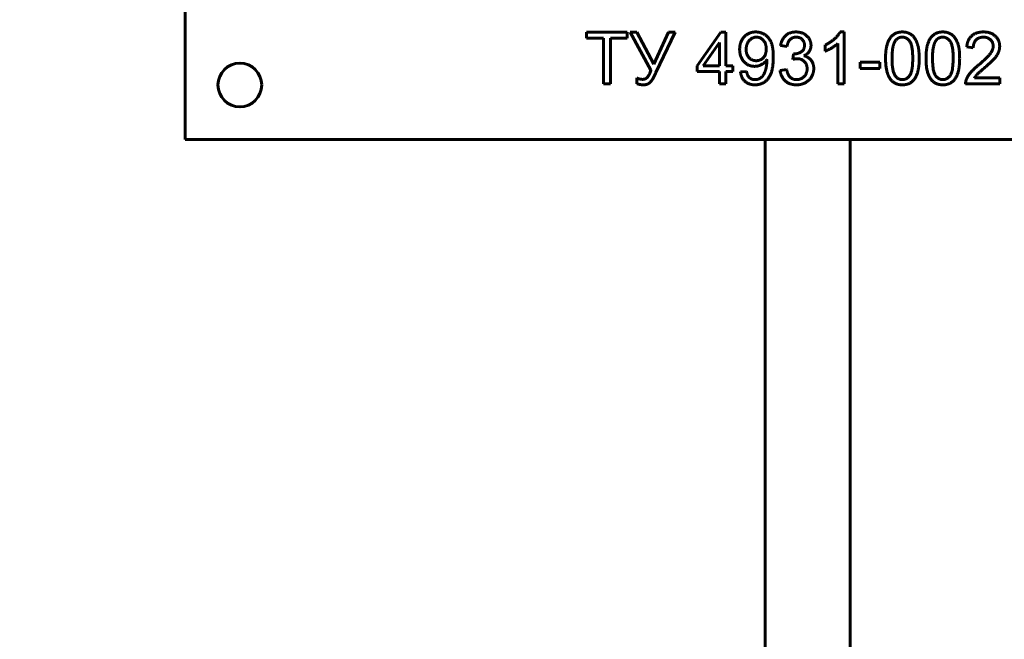
# Model space of a CAD drawing. Units: millimetres. Extents: x -5333 to 4588, y -2609 to 2436.
# Drawn here: x -1503 to -1413, y 1174 to 1231 of the extents above; entities that cross this region are included whole.
import ezdxf

# ---------------------------------------------------------------- set-up
doc = ezdxf.new("R2010")
doc.units = ezdxf.units.MM
doc.linetypes.add('K5LT_BASIC', pattern=[0])
doc.linetypes.add('K5LT_THIN', pattern=[0])
doc.styles.add('KDIMTEXTSTYLE', font='GOST_AU.SHX', dxfattribs={"width": 0.96, "oblique": 15, "height": 5})
doc.dimstyles.new('KDIMSTYLE (1.00)', dxfattribs={"dimtxt": 5, "dimasz": 1, "dimexe": 2, "dimexo": 0, "dimgap": 1, "dimtad": 1, "dimtxsty": 'KDIMTEXTSTYLE', "dimsah": 1, "dimcen": 0, "dimdle": 1, "dimadec": 0, "dimazin": 0, "dimtfac": 0.667, "dimtmove": 0, "dimatfit": 3, "dimfxl": 1, "dimtvp": 1, "dimtolj": 1, "dimtzin": 0, "dimarcsym": 0})

# ---------------------------------------------------------------- blocks, each defined once
blk = doc.blocks.new('KDIMARROW_01')
blk.add_hatch(color=0).paths.add_polyline_path([(0, 0), (-5, 0.658), (-4.5, 0), (-5, -0.658)])
at = {"color": 0, "linetype": 'K5LT_THIN', "lineweight": 18}
for p, q in [((-4.5, 0), (-5, 0.658)), ((-5, 0.658), (0, 0)), ((0, 0), (-5, -0.658)), ((-5, -0.658), (-4.5, 0)), ((0, 0), (-1, 0))]:
    blk.add_line(p, q, dxfattribs=at)

msp = doc.modelspace()

# ---------------------------------------------------------------- linework, layer by layer
at = {"color": 5, "linetype": 'K5LT_BASIC', "lineweight": 60, "true_color": 0x0000ff}
for p, q in [((-1488, 1315), (-1488, 1220)), ((-1447.522, 1229.842), (-1451.239, 1229.842)), ((-1451.239, 1229.842), (-1451.239, 1229.287)), ((-1451.239, 1229.287), (-1449.691, 1229.287)), ((-1449.691, 1229.287), (-1449.691, 1225.093)), ((-1449.07, 1229.287), (-1447.522, 1229.287)), ((-1449.07, 1225.093), (-1449.07, 1229.287)), ((-1447.522, 1229.287), (-1447.522, 1229.842)), ((-1446.644, 1229.842), (-1447.264, 1229.842)), ((-1447.264, 1229.842), (-1445.352, 1226.343)), ((-1445.089, 1226.913), (-1446.644, 1229.842)), ((-1443.738, 1229.842), (-1445.089, 1226.913)), ((-1444.897, 1226.138), (-1443.123, 1229.842)), ((-1443.123, 1229.842), (-1443.738, 1229.842)), ((-1438.962, 1229.842), (-1441.132, 1226.76)), ((-1438.499, 1229.842), (-1438.962, 1229.842)), ((-1438.499, 1226.76), (-1438.499, 1229.842)), ((-1427.652, 1229.855), (-1428.027, 1229.855)), ((-1427.652, 1225.093), (-1427.652, 1229.855)), ((-1439.082, 1228.886), (-1440.562, 1226.76)), ((-1439.082, 1226.76), (-1439.082, 1228.886)), ((-1433.486, 1228.625), (-1432.89, 1228.519)), ((-1429.385, 1228.665), (-1429.385, 1228.102)), ((-1428.234, 1228.804), (-1428.234, 1225.093)), ((-1416.433, 1228.48), (-1415.838, 1228.4)), ((-1432.308, 1227.858), (-1432.372, 1227.342)), ((-1441.132, 1226.76), (-1441.132, 1226.231)), ((-1440.562, 1226.76), (-1439.082, 1226.76)), ((-1437.864, 1226.76), (-1438.499, 1226.76)), ((-1437.864, 1226.231), (-1437.864, 1226.76)), ((-1432.93, 1226.416), (-1433.525, 1226.336)), ((-1424.397, 1227.104), (-1426.196, 1227.104)), ((-1426.196, 1227.104), (-1426.196, 1226.522)), ((-1426.196, 1226.522), (-1424.397, 1226.522)), ((-1424.397, 1226.522), (-1424.397, 1227.104)), ((-1446.649, 1225.649), (-1446.649, 1225.119)), ((-1441.132, 1226.231), (-1439.082, 1226.231)), ((-1439.082, 1226.231), (-1439.082, 1225.093)), ((-1438.499, 1226.231), (-1437.864, 1226.231)), ((-1438.499, 1225.093), (-1438.499, 1226.231)), ((-1436.594, 1226.231), (-1437.15, 1226.191)), ((-1413.417, 1225.649), (-1415.734, 1225.649)), ((-1413.417, 1225.093), (-1413.417, 1225.649)), ((-1449.691, 1225.093), (-1449.07, 1225.093)), ((-1439.082, 1225.093), (-1438.499, 1225.093)), ((-1428.234, 1225.093), (-1427.652, 1225.093)), ((-1416.539, 1225.093), (-1413.417, 1225.093)), ((-1488, 1220), (-1333, 1220)), ((-1434.892, 728), (-1434.892, 1220)), ((-1427.108, 728), (-1427.108, 1220))]:
    msp.add_line(p, q, dxfattribs=at)
msp.add_circle((-1483, 1225), 2, dxfattribs=at)
for points in [[(-1435.755, 1229.855), (-1436.389, 1229.855), (-1437.229, 1228.977), (-1437.229, 1228.257)], [(-1435.688, 1229.379), (-1436.075, 1229.379), (-1436.634, 1228.746), (-1436.634, 1228.241)], [(-1434.147, 1227.562), (-1434.147, 1228.436), (-1434.54, 1229.357), (-1435.298, 1229.855), (-1435.755, 1229.855)], [(-1434.795, 1228.29), (-1434.795, 1228.791), (-1435.313, 1229.379), (-1435.688, 1229.379)], [(-1432.071, 1229.855), (-1432.629, 1229.855), (-1433.38, 1229.211), (-1433.486, 1228.625)], [(-1432.89, 1228.519), (-1432.827, 1228.949), (-1432.383, 1229.379), (-1432.05, 1229.379)], [(-1430.694, 1228.627), (-1430.694, 1228.949), (-1431.038, 1229.523), (-1431.686, 1229.855), (-1432.071, 1229.855)], [(-1432.05, 1229.379), (-1431.714, 1229.379), (-1431.29, 1228.96), (-1431.29, 1228.641)], [(-1428.027, 1229.855), (-1428.177, 1229.548), (-1428.901, 1228.894), (-1429.385, 1228.665)], [(-1422.327, 1229.855), (-1422.843, 1229.855), (-1423.523, 1229.306), (-1423.868, 1228.274), (-1423.868, 1227.433)], [(-1422.976, 1229.039), (-1423.273, 1228.604), (-1423.273, 1227.435)], [(-1422.333, 1229.379), (-1422.734, 1229.379), (-1422.976, 1229.039)], [(-1421.381, 1227.435), (-1421.381, 1228.608), (-1421.923, 1229.379), (-1422.333, 1229.379)], [(-1420.786, 1227.433), (-1420.786, 1228.138), (-1420.998, 1228.969), (-1421.366, 1229.548), (-1421.946, 1229.855), (-1422.327, 1229.855)], [(-1418.623, 1229.855), (-1419.139, 1229.855), (-1419.819, 1229.306), (-1420.164, 1228.274), (-1420.164, 1227.433)], [(-1419.272, 1229.039), (-1419.568, 1228.604), (-1419.568, 1227.435)], [(-1418.629, 1229.379), (-1419.029, 1229.379), (-1419.272, 1229.039)], [(-1417.677, 1227.435), (-1417.677, 1228.608), (-1418.219, 1229.379), (-1418.629, 1229.379)], [(-1417.081, 1227.433), (-1417.081, 1228.138), (-1417.294, 1228.969), (-1417.662, 1229.548), (-1418.242, 1229.855), (-1418.623, 1229.855)], [(-1414.894, 1229.855), (-1415.57, 1229.855), (-1416.372, 1229.151), (-1416.433, 1228.48)], [(-1415.838, 1228.4), (-1415.835, 1228.86), (-1415.329, 1229.379), (-1414.907, 1229.379)], [(-1414.907, 1229.379), (-1414.508, 1229.379), (-1414.012, 1228.904), (-1414.012, 1228.558)], [(-1413.417, 1228.539), (-1413.417, 1229.098), (-1414.212, 1229.855), (-1414.894, 1229.855)], [(-1437.229, 1228.257), (-1437.229, 1227.559), (-1436.43, 1226.707), (-1435.853, 1226.707)], [(-1436.634, 1228.241), (-1436.634, 1227.789), (-1436.104, 1227.223), (-1435.704, 1227.223)], [(-1435.704, 1227.223), (-1435.307, 1227.223), (-1434.795, 1227.789), (-1434.795, 1228.29)], [(-1431.29, 1228.641), (-1431.29, 1228.238), (-1431.86, 1227.851), (-1432.217, 1227.851)], [(-1431.344, 1227.669), (-1431.022, 1227.817), (-1430.694, 1228.32), (-1430.694, 1228.627)], [(-1429.385, 1228.102), (-1429.116, 1228.202), (-1428.441, 1228.603), (-1428.234, 1228.804)], [(-1414.012, 1228.558), (-1414.012, 1228.225), (-1414.566, 1227.485), (-1415.332, 1226.841)], [(-1414.815, 1226.563), (-1414.194, 1227.095), (-1413.651, 1227.704), (-1413.417, 1228.254), (-1413.417, 1228.539)], [(-1435.853, 1226.707), (-1435.507, 1226.707), (-1434.914, 1227.053), (-1434.742, 1227.332)], [(-1435.83, 1225.014), (-1435.31, 1225.014), (-1434.538, 1225.576), (-1434.147, 1226.653), (-1434.147, 1227.562)], [(-1434.739, 1227.215), (-1434.739, 1226.853), (-1434.91, 1226.15), (-1435.158, 1225.737), (-1435.56, 1225.49), (-1435.824, 1225.49)], [(-1434.742, 1227.332), (-1434.739, 1227.254), (-1434.739, 1227.215)], [(-1432.372, 1227.342), (-1432.129, 1227.407), (-1431.967, 1227.407)], [(-1432.217, 1227.851), (-1432.251, 1227.851), (-1432.308, 1227.858)], [(-1431.967, 1227.407), (-1431.568, 1227.407), (-1431.051, 1226.884), (-1431.051, 1226.482)], [(-1430.443, 1226.5), (-1430.443, 1226.96), (-1430.926, 1227.571), (-1431.344, 1227.669)], [(-1423.868, 1227.433), (-1423.868, 1226.097), (-1423.4, 1225.499)], [(-1423.273, 1227.435), (-1423.273, 1226.258), (-1422.727, 1225.49), (-1422.327, 1225.49)], [(-1422.327, 1225.49), (-1421.926, 1225.49), (-1421.381, 1226.261), (-1421.381, 1227.435)], [(-1422.327, 1225.014), (-1421.808, 1225.014), (-1421.127, 1225.567), (-1420.786, 1226.598), (-1420.786, 1227.433)], [(-1420.164, 1227.433), (-1420.164, 1226.097), (-1419.696, 1225.499)], [(-1419.568, 1227.435), (-1419.568, 1226.258), (-1419.023, 1225.49), (-1418.623, 1225.49)], [(-1418.623, 1225.49), (-1418.222, 1225.49), (-1417.677, 1226.261), (-1417.677, 1227.435)], [(-1418.623, 1225.014), (-1418.104, 1225.014), (-1417.423, 1225.567), (-1417.081, 1226.598), (-1417.081, 1227.433)], [(-1445.352, 1226.343), (-1445.552, 1225.814), (-1445.885, 1225.516), (-1446.115, 1225.516)], [(-1433.525, 1226.336), (-1433.467, 1225.75), (-1432.649, 1225.014), (-1432.029, 1225.014)], [(-1432.015, 1225.49), (-1432.363, 1225.49), (-1432.831, 1225.924), (-1432.93, 1226.416)], [(-1432.029, 1225.014), (-1431.342, 1225.014), (-1430.443, 1225.878), (-1430.443, 1226.5)], [(-1431.051, 1226.482), (-1431.051, 1226.061), (-1431.603, 1225.49), (-1432.015, 1225.49)], [(-1415.332, 1226.841), (-1415.825, 1226.434), (-1416.352, 1225.817), (-1416.471, 1225.497)], [(-1415.734, 1225.649), (-1415.637, 1225.808), (-1415.337, 1226.122), (-1414.815, 1226.563)], [(-1446.115, 1225.516), (-1446.396, 1225.516), (-1446.649, 1225.649)], [(-1446.054, 1225.014), (-1445.657, 1225.014), (-1445.23, 1225.442), (-1444.897, 1226.138)], [(-1437.15, 1226.191), (-1437.08, 1225.631), (-1436.381, 1225.014), (-1435.83, 1225.014)], [(-1435.824, 1225.49), (-1436.131, 1225.49), (-1436.525, 1225.841), (-1436.594, 1226.231)], [(-1423.4, 1225.499), (-1423.01, 1225.014), (-1422.327, 1225.014)], [(-1419.696, 1225.499), (-1419.306, 1225.014), (-1418.623, 1225.014)], [(-1416.471, 1225.497), (-1416.545, 1225.303), (-1416.539, 1225.093)], [(-1446.649, 1225.119), (-1446.296, 1225.014), (-1446.054, 1225.014)]]:
    msp.add_open_spline(points, degree=2, dxfattribs=at)

# ---------------------------------------------------------------- dimensions: what is measured, and where the dimension line sits
at = {"color": 7}
msp.add_linear_dim(base=(-2532.379, -365), p1=(-873.998, 277.75), p2=(-2532.379, 1930), location=(-1703.188, -365), text='\\H5.0;\\W0.965;\\Q15;\\Q15;\\H100.00;1660\\H5.0;\\W0.965;\\Q15;', dimstyle='KDIMSTYLE (1.00)', override={"dimexo": 0, "dimblk1": 'KDIMARROW_01', "dimblk2": 'KDIMARROW_01', "dimse1": 0, "dimse2": 0, "dimclrt": 7, "dimtolj": 1}, dxfattribs=at).render()

doc.saveas('drawing.dxf')
